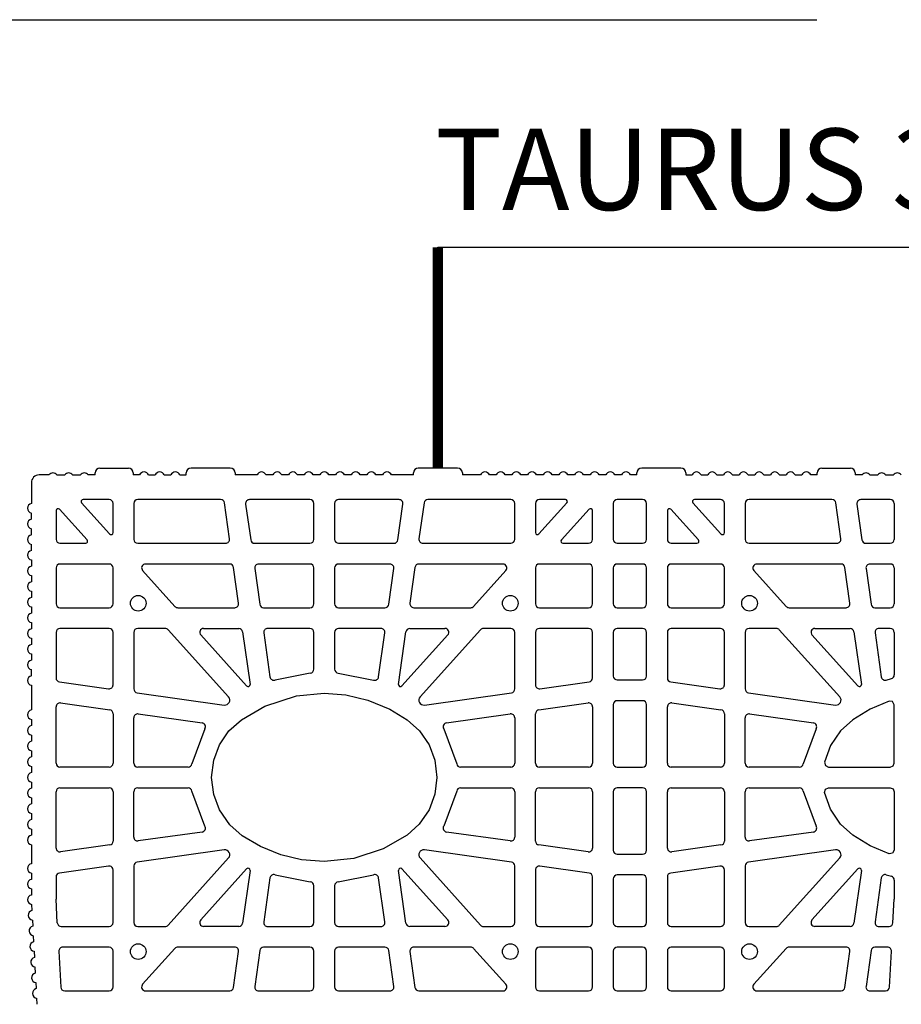
# Model space of a CAD drawing. Extents: x -8785 to 76011, y -12622 to -3731.
# Drawn here: x 1588 to 2021, y -4936 to -4452 of the extents above; entities that cross this region are included whole.
import ezdxf

# ---------------------------------------------------------------- set-up
doc = ezdxf.new("R2010")
doc.units = 0
doc.layers.get('0').update_dxf_attribs({"linetype": 'CONTINUOUS'})
doc.layers.add('BLOCCHI', color=255, linetype='CONTINUOUS')
doc.layers.add('retini', color=253, linetype='CONTINUOUS')
doc.styles.get("Standard").update_dxf_attribs({"font": 'verdana.ttf'})

msp = doc.modelspace()

# ---------------------------------------------------------------- linework, layer by layer
at = {"const_width": 5}
msp.add_lwpolyline([(1793.0999, -4672.6186), (1793.0999, -4564.2152)], dxfattribs=at)
at = {"layer": 'BLOCCHI', "color": 7, "linetype": 'Continuous'}
for p, q in [((1624.8305, -4675.984), (1624.8305, -4675.0225)), ((1627.2344, -4672.6186), (1641.1767, -4672.6186)), ((1643.5805, -4675.0225), (1643.5805, -4675.984)), ((1669.5421, -4675.984), (1669.5421, -4675.0225)), ((1691.1768, -4672.6186), (1671.946, -4672.6186)), ((1693.5806, -4675.0225), (1693.5806, -4675.984)), ((1781.0806, -4675.984), (1781.0806, -4675.0225)), ((1802.7153, -4672.6186), (1783.4845, -4672.6186)), ((1805.1191, -4675.0225), (1805.1191, -4675.984)), ((1890.696, -4675.984), (1890.696, -4675.0225)), ((1912.3307, -4672.6186), (1893.0999, -4672.6186)), ((1914.7345, -4675.0225), (1914.7345, -4675.984)), ((1979.1576, -4675.984), (1979.1576, -4675.0225)), ((1981.5615, -4672.6186), (1995.5038, -4672.6186)), ((1997.9076, -4675.0225), (1997.9076, -4675.984)), ((1593.5805, -4679.8302), (1593.5805, -4689.9749)), ((1602.2344, -4675.984), (1597.4267, -4675.984)), ((1606.0805, -4675.984), (1609.9267, -4675.984)), ((1613.7728, -4675.984), (1617.619, -4675.984)), ((1624.8305, -4675.984), (1621.4651, -4675.984)), ((1646.6659, -4675.984), (1643.5805, -4675.984)), ((1651.0722, -4675.984), (1654.3582, -4675.984)), ((1658.7645, -4675.984), (1662.0505, -4675.984)), ((1666.4569, -4675.984), (1669.5421, -4675.984)), ((1704.3582, -4675.984), (1693.5806, -4675.984)), ((1712.0505, -4675.984), (1708.7645, -4675.984)), ((1719.7428, -4675.984), (1716.4569, -4675.984)), ((1727.4351, -4675.984), (1724.1492, -4675.984)), ((1735.1275, -4675.984), (1731.8415, -4675.984)), ((1742.8198, -4675.984), (1739.5338, -4675.984)), ((1750.5121, -4675.984), (1747.2261, -4675.984)), ((1758.2044, -4675.984), (1754.9184, -4675.984)), ((1765.8967, -4675.984), (1762.6107, -4675.984)), ((1781.0806, -4675.984), (1770.303, -4675.984)), ((1813.9736, -4675.984), (1805.1191, -4675.984)), ((1821.6659, -4675.984), (1818.3799, -4675.984)), ((1829.3582, -4675.984), (1826.0722, -4675.984)), ((1837.0505, -4675.984), (1833.7645, -4675.984)), ((1844.7428, -4675.984), (1841.4568, -4675.984)), ((1852.4351, -4675.984), (1849.1492, -4675.984)), ((1860.1275, -4675.984), (1856.8415, -4675.984)), ((1867.8198, -4675.984), (1864.5338, -4675.984)), ((1875.5121, -4675.984), (1872.2261, -4675.984)), ((1883.2044, -4675.984), (1879.9184, -4675.984)), ((1890.696, -4675.984), (1887.6107, -4675.984)), ((1914.7345, -4675.984), (1917.8198, -4675.984)), ((1922.2261, -4675.984), (1925.5121, -4675.984)), ((1929.9184, -4675.984), (1933.2044, -4675.984)), ((1937.6107, -4675.984), (1940.8967, -4675.984)), ((1945.303, -4675.984), (1948.589, -4675.984)), ((1952.9953, -4675.984), (1956.2813, -4675.984)), ((1960.6876, -4675.984), (1963.9736, -4675.984)), ((1968.3799, -4675.984), (1971.6659, -4675.984)), ((1979.1576, -4675.984), (1976.0723, -4675.984)), ((2001.273, -4675.984), (1997.9076, -4675.984)), ((2005.1192, -4675.984), (2008.9653, -4675.984)), ((2012.8115, -4675.984), (2016.6576, -4675.984)), ((1618.2575, -4689.7043), (1632.0006, -4704.9676)), ((1631.7536, -4688.0994), (1618.972, -4688.0994)), ((1633.6767, -4704.3243), (1633.6767, -4690.0225)), ((1643.869, -4690.0225), (1643.869, -4707.6187)), ((1686.4702, -4688.0994), (1645.7921, -4688.0994)), ((1690.8475, -4707.351), (1688.3746, -4689.7549)), ((1730.3114, -4688.0994), (1700.6466, -4688.0994)), ((1732.2345, -4707.6187), (1732.2345, -4690.0225)), ((1742.4268, -4690.0225), (1742.4268, -4707.6187)), ((1774.0146, -4688.0994), (1744.3499, -4688.0994)), ((1786.2867, -4689.7549), (1783.8137, -4707.351)), ((1828.8692, -4688.0994), (1788.191, -4688.0994)), ((1830.7922, -4707.6187), (1830.7922, -4690.0225)), ((1840.9846, -4690.0225), (1840.9846, -4704.3243)), ((1842.6607, -4704.9676), (1856.4038, -4689.7043)), ((1855.6892, -4688.0994), (1842.9076, -4688.0994)), ((1879.1576, -4690.0225), (1879.1576, -4707.6187)), ((1893.5807, -4688.0994), (1881.0807, -4688.0994)), ((1895.5037, -4707.6187), (1895.5037, -4690.0225)), ((1918.2576, -4689.7043), (1932.0007, -4704.9676)), ((1931.7538, -4688.0994), (1918.9722, -4688.0994)), ((1933.6768, -4704.3243), (1933.6768, -4690.0225)), ((1943.8691, -4690.0225), (1943.8691, -4707.6187)), ((1986.4703, -4688.0994), (1945.7922, -4688.0994)), ((1990.8477, -4707.351), (1988.3747, -4689.7549)), ((2015.1192, -4688.0994), (2000.6468, -4688.0994)), ((2017.0423, -4690.0225), (2017.0423, -4707.6187)), ((1593.5805, -4697.6672), (1593.5805, -4694.6855)), ((1605.6959, -4693.4904), (1605.6959, -4707.6187)), ((1620.9589, -4707.9368), (1607.372, -4692.847)), ((1698.7423, -4690.2901), (1701.2153, -4707.8863)), ((1773.446, -4707.8863), (1775.919, -4690.2901)), ((1867.2892, -4692.847), (1853.7023, -4707.9368)), ((1868.9653, -4707.6187), (1868.9653, -4693.4904)), ((1905.6961, -4693.4904), (1905.6961, -4707.6187)), ((1920.9591, -4707.9368), (1907.3722, -4692.847)), ((1998.7424, -4690.2901), (2001.2154, -4707.8863)), ((1593.5805, -4705.3595), (1593.5805, -4702.3778)), ((1593.5805, -4713.0518), (1593.5805, -4710.0701)), ((1607.619, -4709.5417), (1620.2444, -4709.5417)), ((1645.7921, -4709.5417), (1688.9432, -4709.5417)), ((1703.1196, -4709.5417), (1730.3114, -4709.5417)), ((1744.3499, -4709.5417), (1771.5416, -4709.5417)), ((1785.7181, -4709.5417), (1828.8692, -4709.5417)), ((1854.4169, -4709.5417), (1867.0423, -4709.5417)), ((1881.0807, -4709.5417), (1893.5807, -4709.5417)), ((1907.6191, -4709.5417), (1920.2445, -4709.5417)), ((1945.7922, -4709.5417), (1988.9433, -4709.5417)), ((2003.1198, -4709.5417), (2015.1192, -4709.5417)), ((1593.5805, -4717.7624), (1593.5805, -4720.7442)), ((1605.6959, -4721.6571), (1605.6959, -4739.2533)), ((1631.7536, -4719.734), (1607.619, -4719.734)), ((1633.6767, -4739.2533), (1633.6767, -4721.6571)), ((1648.1865, -4722.9439), (1664.0301, -4740.5401)), ((1690.9162, -4719.734), (1649.6156, -4719.734)), ((1695.2935, -4738.9856), (1692.8205, -4721.3895)), ((1703.1882, -4721.9248), (1705.6612, -4739.5209)), ((1730.3114, -4719.734), (1705.0926, -4719.734)), ((1732.2345, -4739.2533), (1732.2345, -4721.6571)), ((1742.4268, -4721.6571), (1742.4268, -4739.2533)), ((1769.5686, -4719.734), (1744.3499, -4719.734)), ((1769, -4739.5209), (1771.473, -4721.9248)), ((1781.8407, -4721.3895), (1779.3677, -4738.9856)), ((1825.0456, -4719.734), (1783.7451, -4719.734)), ((1810.6311, -4740.5401), (1826.4748, -4722.9439)), ((1840.9846, -4721.6571), (1840.9846, -4739.2533)), ((1867.0423, -4719.734), (1842.9076, -4719.734)), ((1868.9653, -4739.2533), (1868.9653, -4721.6571)), ((1879.1576, -4721.6571), (1879.1576, -4739.2533)), ((1893.5807, -4719.734), (1881.0807, -4719.734)), ((1895.5037, -4739.2533), (1895.5037, -4721.6571)), ((1905.6961, -4721.6571), (1905.6961, -4739.2533)), ((1931.7538, -4719.734), (1907.6191, -4719.734)), ((1933.6768, -4739.2533), (1933.6768, -4721.6571)), ((1948.1866, -4722.9439), (1964.0303, -4740.5401)), ((1990.9163, -4719.734), (1949.6158, -4719.734)), ((1995.2936, -4738.9856), (1992.8207, -4721.3895)), ((2003.1884, -4721.9248), (2005.6614, -4739.5209)), ((2015.1192, -4719.734), (2005.0927, -4719.734)), ((2017.0423, -4721.6571), (2017.0423, -4739.2533)), ((1593.5805, -4725.4547), (1593.5805, -4728.4365)), ((1593.5805, -4733.147), (1593.5805, -4736.1288)), ((1593.5805, -4740.8393), (1593.5805, -4743.8211)), ((1607.619, -4741.1764), (1631.7536, -4741.1764)), ((1665.4593, -4741.1764), (1693.3891, -4741.1764)), ((1707.5656, -4741.1764), (1730.3114, -4741.1764)), ((1744.3499, -4741.1764), (1767.0957, -4741.1764)), ((1781.2721, -4741.1764), (1809.202, -4741.1764)), ((1842.9076, -4741.1764), (1867.0423, -4741.1764)), ((1881.0807, -4741.1764), (1893.5807, -4741.1764)), ((1907.6191, -4741.1764), (1931.7538, -4741.1764)), ((1965.4594, -4741.1764), (1993.3893, -4741.1764)), ((2007.5657, -4741.1764), (2015.1192, -4741.1764)), ((1593.5805, -4748.5316), (1593.5805, -4751.5134)), ((1631.7536, -4751.3687), (1607.619, -4751.3687)), ((1659.2089, -4751.3687), (1645.7921, -4751.3687)), ((1690.3327, -4784.9842), (1660.6381, -4752.005)), ((1678.0996, -4751.3687), (1695.3621, -4751.3687)), ((1730.3114, -4751.3687), (1709.5386, -4751.3687)), ((1765.1227, -4751.3687), (1744.3499, -4751.3687)), ((1779.2991, -4751.3687), (1796.5617, -4751.3687)), ((1814.0232, -4752.005), (1784.3285, -4784.9842)), ((1828.8692, -4751.3687), (1815.4523, -4751.3687)), ((1867.0423, -4751.3687), (1842.9076, -4751.3687)), ((1893.5807, -4751.3687), (1881.0807, -4751.3687)), ((1931.7538, -4751.3687), (1907.6191, -4751.3687)), ((1959.2091, -4751.3687), (1945.7922, -4751.3687)), ((1990.3328, -4784.9842), (1960.6382, -4752.005)), ((1978.0997, -4751.3687), (1995.3623, -4751.3687)), ((2015.1192, -4751.3687), (2009.5387, -4751.3687)), ((1593.5805, -4756.224), (1593.5805, -4759.2057)), ((1605.6959, -4753.2918), (1605.6959, -4775.7046)), ((1633.6767, -4779.0965), (1633.6767, -4753.2918)), ((1643.869, -4753.2918), (1643.869, -4781.0695)), ((1699.2302, -4779.6337), (1676.6704, -4754.5785)), ((1697.2665, -4753.0241), (1700.897, -4778.8565)), ((1707.6342, -4753.5594), (1710.6703, -4775.1626)), ((1732.2345, -4771.3803), (1732.2345, -4753.2918)), ((1742.4268, -4753.2918), (1742.4268, -4771.3803)), ((1763.9909, -4775.1626), (1767.0271, -4753.5594)), ((1773.7643, -4778.8565), (1777.3948, -4753.0241)), ((1797.9908, -4754.5785), (1775.431, -4779.6337)), ((1830.7922, -4781.0695), (1830.7922, -4753.2918)), ((1840.9846, -4753.2918), (1840.9846, -4779.0965)), ((1868.9653, -4775.7046), (1868.9653, -4753.2918)), ((1879.1576, -4753.2918), (1879.1576, -4774.7341)), ((1895.5037, -4774.7341), (1895.5037, -4753.2918)), ((1905.6961, -4753.2918), (1905.6961, -4775.7046)), ((1933.6768, -4779.0965), (1933.6768, -4753.2918)), ((1943.8691, -4753.2918), (1943.8691, -4781.0695)), ((1999.2304, -4779.6337), (1976.6706, -4754.5785)), ((1997.2666, -4753.0241), (2000.8971, -4778.8565)), ((2007.6343, -4753.5594), (2010.6705, -4775.1626)), ((2017.0423, -4753.2918), (2017.0423, -4774.1367)), ((1593.5805, -4763.9163), (1593.5805, -4766.898)), ((1593.5805, -4774.5903), (1593.5805, -4771.6086)), ((1881.0807, -4776.6571), (1893.5807, -4776.6571)), ((1593.5805, -4779.3009), (1593.5805, -4791.4173)), ((1607.3513, -4777.6089), (1631.486, -4781.0008)), ((1843.1753, -4781.0008), (1867.3099, -4777.6089)), ((1907.3515, -4777.6089), (1931.4861, -4781.0008)), ((1645.5244, -4782.9738), (1688.2117, -4788.9731)), ((1786.4495, -4788.9731), (1829.1368, -4782.9738)), ((1893.5807, -4786.8495), (1881.0807, -4786.8495)), ((1945.5246, -4782.9738), (1988.2119, -4788.9731)), ((1605.6959, -4817.5226), (1605.6959, -4789.881)), ((1607.8866, -4787.9767), (1632.0213, -4791.3686)), ((1842.64, -4791.3686), (1866.7746, -4787.9767)), ((1868.9653, -4789.881), (1868.9653, -4817.5226)), ((1879.1576, -4788.7725), (1879.1576, -4817.5226)), ((1895.5037, -4817.5226), (1895.5037, -4788.7725)), ((1905.6961, -4817.5226), (1905.6961, -4789.881)), ((1907.8868, -4787.9767), (1932.0214, -4791.3686)), ((1593.5805, -4796.1278), (1593.5805, -4799.1096)), ((1633.6767, -4793.2729), (1633.6767, -4817.5226)), ((1643.869, -4817.5226), (1643.869, -4795.2459)), ((1646.0597, -4793.3415), (1677.3478, -4797.7388)), ((1797.3134, -4797.7388), (1828.6015, -4793.3415)), ((1830.7922, -4795.2459), (1830.7922, -4817.5226)), ((1840.9846, -4817.5226), (1840.9846, -4793.2729)), ((1933.6768, -4793.2729), (1933.6768, -4817.5226)), ((1943.8691, -4817.5226), (1943.8691, -4795.2459)), ((1946.0599, -4793.3415), (1977.348, -4797.7388)), ((1593.5805, -4803.8201), (1593.5805, -4806.8019)), ((1593.5805, -4811.5124), (1593.5805, -4814.4942)), ((1593.5805, -4819.2048), (1593.5805, -4822.1865)), ((1631.7536, -4819.4456), (1607.619, -4819.4456)), ((1670.4549, -4819.4456), (1645.7921, -4819.4456)), ((1828.8692, -4819.4456), (1804.2064, -4819.4456)), ((1867.0423, -4819.4456), (1842.9076, -4819.4456)), ((1881.0807, -4819.4456), (1893.5807, -4819.4456)), ((1931.7538, -4819.4456), (1907.6191, -4819.4456)), ((1970.455, -4819.4456), (1945.7922, -4819.4456)), ((1593.5805, -4826.8971), (1593.5805, -4829.8788)), ((1607.619, -4829.6379), (1631.7536, -4829.6379)), ((1645.7921, -4829.6379), (1670.4549, -4829.6379)), ((1804.2064, -4829.6379), (1828.8692, -4829.6379)), ((1842.9076, -4829.6379), (1867.0423, -4829.6379)), ((1893.5807, -4829.6379), (1881.0807, -4829.6379)), ((1907.6191, -4829.6379), (1931.7538, -4829.6379)), ((1945.7922, -4829.6379), (1970.455, -4829.6379)), ((1593.5805, -4834.5894), (1593.5805, -4837.5711)), ((1605.6959, -4859.2026), (1605.6959, -4831.561)), ((1633.6767, -4831.561), (1633.6767, -4855.8107)), ((1643.869, -4853.8377), (1643.869, -4831.561)), ((1830.7922, -4831.561), (1830.7922, -4853.8377)), ((1840.9846, -4855.8107), (1840.9846, -4831.561)), ((1868.9653, -4831.561), (1868.9653, -4859.2026)), ((1879.1576, -4831.561), (1879.1576, -4860.311)), ((1895.5037, -4860.311), (1895.5037, -4831.561)), ((1905.6961, -4859.2026), (1905.6961, -4831.561)), ((1933.6768, -4831.561), (1933.6768, -4855.8107)), ((1943.8691, -4853.8377), (1943.8691, -4831.561)), ((1593.5805, -4842.2817), (1593.5805, -4845.2634)), ((1593.5805, -4849.974), (1593.5805, -4852.9558)), ((1677.3478, -4851.3448), (1646.0597, -4855.742)), ((1828.6015, -4855.742), (1797.3134, -4851.3448)), ((1977.348, -4851.3448), (1946.0599, -4855.742)), ((1593.5805, -4857.6663), (1593.5805, -4866.8981)), ((1632.0213, -4857.715), (1607.8866, -4861.1069)), ((1866.7746, -4861.1069), (1842.64, -4857.715)), ((1932.0214, -4857.715), (1907.8868, -4861.1069)), ((1688.2117, -4860.1104), (1645.5244, -4866.1098)), ((1660.6381, -4897.0786), (1690.3327, -4864.0994)), ((1784.3285, -4864.0994), (1814.0232, -4897.0786)), ((1829.1368, -4866.1098), (1786.4495, -4860.1104)), ((1881.0807, -4862.2341), (1893.5807, -4862.2341)), ((1988.2119, -4860.1104), (1945.5246, -4866.1098)), ((1960.6382, -4897.0786), (1990.3328, -4864.0994)), ((1631.486, -4868.0827), (1607.3513, -4871.4746)), ((1643.869, -4868.0141), (1643.869, -4895.7918)), ((1830.7922, -4895.7918), (1830.7922, -4868.0141)), ((1867.3099, -4871.4746), (1843.1753, -4868.0827)), ((1931.4861, -4868.0827), (1907.3515, -4871.4746)), ((1943.8691, -4868.0141), (1943.8691, -4895.7918)), ((1593.5805, -4871.6086), (1593.5805, -4874.5904)), ((1605.6959, -4873.379), (1605.6959, -4884.2629)), ((1633.6767, -4895.7918), (1633.6767, -4869.9871)), ((1676.6704, -4894.505), (1699.2302, -4869.4498)), ((1700.897, -4870.227), (1697.2665, -4896.0595)), ((1777.3948, -4896.0595), (1773.7643, -4870.227)), ((1775.431, -4869.4498), (1797.9908, -4894.505)), ((1840.9846, -4869.9871), (1840.9846, -4895.7918)), ((1868.9653, -4895.7918), (1868.9653, -4873.379)), ((1893.5807, -4872.4264), (1881.0807, -4872.4264)), ((1905.6961, -4873.379), (1905.6961, -4895.7918)), ((1933.6768, -4895.7918), (1933.6768, -4869.9871)), ((1976.6706, -4894.505), (1999.2304, -4869.4498)), ((2000.8971, -4870.227), (1997.2666, -4896.0595)), ((1710.6703, -4873.921), (1707.6342, -4895.5242)), ((1732.2345, -4895.7918), (1732.2345, -4877.7032)), ((1742.4268, -4877.7032), (1742.4268, -4895.7918)), ((1767.0271, -4895.5242), (1763.9909, -4873.921)), ((1879.1576, -4874.3495), (1879.1576, -4895.7918)), ((1895.5037, -4895.7918), (1895.5037, -4874.3495)), ((2010.6705, -4873.921), (2007.6343, -4895.5242)), ((2017.0423, -4874.9469), (2017.0423, -4884.2629)), ((1593.5805, -4879.3009), (1593.5805, -4882.2827)), ((1593.7035, -4886.8872), (1593.8628, -4889.8647)), ((1606.3179, -4895.8945), (1605.6959, -4884.2629)), ((2016.4202, -4895.8945), (2017.0423, -4884.2629)), ((1594.1143, -4894.5685), (1594.2735, -4897.546)), ((1608.2383, -4897.7149), (1631.7536, -4897.7149)), ((1645.7921, -4897.7149), (1659.2089, -4897.7149)), ((1695.3621, -4897.7149), (1678.0996, -4897.7149)), ((1709.5386, -4897.7149), (1730.3114, -4897.7149)), ((1744.3499, -4897.7149), (1765.1227, -4897.7149)), ((1796.5617, -4897.7149), (1779.2991, -4897.7149)), ((1815.4523, -4897.7149), (1828.8692, -4897.7149)), ((1842.9076, -4897.7149), (1867.0423, -4897.7149)), ((1881.0807, -4897.7149), (1893.5807, -4897.7149)), ((1907.6191, -4897.7149), (1931.7538, -4897.7149)), ((1945.7922, -4897.7149), (1959.2091, -4897.7149)), ((1995.3623, -4897.7149), (1978.0997, -4897.7149)), ((2009.5387, -4897.7149), (2014.4999, -4897.7149)), ((1594.5251, -4902.2499), (1594.6843, -4905.2274)), ((1594.9358, -4909.9312), (1595.0951, -4912.9087)), ((1607.0686, -4909.933), (1608.0096, -4927.5291)), ((1631.7536, -4907.9072), (1608.989, -4907.9072)), ((1633.6767, -4927.4265), (1633.6767, -4909.8303)), ((1664.0301, -4908.5435), (1648.1865, -4926.1397)), ((1693.3891, -4907.9072), (1665.4593, -4907.9072)), ((1692.8205, -4927.6941), (1695.2935, -4910.0979)), ((1705.6612, -4909.5626), (1703.1882, -4927.1588)), ((1730.3114, -4907.9072), (1707.5656, -4907.9072)), ((1732.2345, -4927.4265), (1732.2345, -4909.8303)), ((1742.4268, -4909.8303), (1742.4268, -4927.4265)), ((1767.0957, -4907.9072), (1744.3499, -4907.9072)), ((1771.473, -4927.1588), (1769, -4909.5626)), ((1779.3677, -4910.0979), (1781.8407, -4927.6941)), ((1809.202, -4907.9072), (1781.2721, -4907.9072)), ((1826.4748, -4926.1397), (1810.6311, -4908.5435)), ((1840.9846, -4909.8303), (1840.9846, -4927.4265)), ((1867.0423, -4907.9072), (1842.9076, -4907.9072)), ((1868.9653, -4927.4265), (1868.9653, -4909.8303)), ((1879.1576, -4909.8303), (1879.1576, -4927.4265)), ((1893.5807, -4907.9072), (1881.0807, -4907.9072)), ((1895.5037, -4927.4265), (1895.5037, -4909.8303)), ((1905.6961, -4909.8303), (1905.6961, -4927.4265)), ((1931.7538, -4907.9072), (1907.6191, -4907.9072)), ((1933.6768, -4927.4265), (1933.6768, -4909.8303)), ((1964.0303, -4908.5435), (1948.1866, -4926.1397)), ((1993.3893, -4907.9072), (1965.4594, -4907.9072)), ((1992.8207, -4927.6941), (1995.2936, -4910.0979)), ((2005.6614, -4909.5626), (2003.1884, -4927.1588)), ((2013.7492, -4907.9072), (2007.5657, -4907.9072)), ((2014.7286, -4927.5291), (2015.6695, -4909.933)), ((1595.3466, -4917.6125), (1595.5058, -4920.59)), ((1595.7574, -4925.2939), (1595.9166, -4928.2714)), ((1609.9299, -4929.3495), (1631.7536, -4929.3495)), ((1649.6156, -4929.3495), (1690.9162, -4929.3495)), ((1705.0926, -4929.3495), (1730.3114, -4929.3495)), ((1744.3499, -4929.3495), (1769.5686, -4929.3495)), ((1783.7451, -4929.3495), (1825.0456, -4929.3495)), ((1842.9076, -4929.3495), (1867.0423, -4929.3495)), ((1881.0807, -4929.3495), (1893.5807, -4929.3495)), ((1907.6191, -4929.3495), (1931.7538, -4929.3495)), ((1949.6158, -4929.3495), (1990.9163, -4929.3495)), ((2005.0927, -4929.3495), (2012.8082, -4929.3495)), ((1596.1681, -4932.9752), (1596.3274, -4935.9527))]:
    msp.add_line(p, q, dxfattribs=at)
at = {"layer": 'BLOCCHI', "color": 0, "linetype": 'Continuous'}
for p, q in [((1730.4755, -4773.2964), (1713.1536, -4776.7288)), ((1744.1857, -4773.2964), (1761.5076, -4776.7288)), ((2013.1537, -4776.7288), (2015.6386, -4775.9883)), ((1678.71, -4800.6639), (1672.3563, -4817.8103)), ((1795.9513, -4800.6639), (1802.3049, -4817.8103)), ((1978.7101, -4800.6639), (1972.3565, -4817.8103)), ((1678.71, -4848.4197), (1672.3563, -4831.2733)), ((1802.3049, -4831.2733), (1795.9513, -4848.4197)), ((1972.3565, -4831.2733), (1978.7101, -4848.4197)), ((1713.1536, -4872.3548), (1730.4755, -4875.7872)), ((1744.1857, -4875.7872), (1761.5076, -4872.3548)), ((2013.1537, -4872.3548), (2015.6386, -4873.0953))]:
    msp.add_line(p, q, dxfattribs=at)
at = {"layer": 'BLOCCHI', "color": 0, "linetype": 'Continuous', "flags": 128}
for points in [[(1682.0421, -4824.5418), (1683.0905, -4816.0653), (1685.9089, -4808.6005), (1690.5577, -4801.7371), (1696.6498, -4796.2026), (1708.2347, -4789.5171), (1723.631, -4784.5469), (1737.3306, -4783.1956), (1747.9321, -4784.0017), (1758.6854, -4786.5265), (1769.4774, -4790.9986), (1778.0114, -4796.2026), (1784.0255, -4801.6476), (1788.7523, -4808.6005), (1791.5516, -4815.9895), (1792.6191, -4824.5418), (1791.643, -4832.7255), (1788.7523, -4840.483), (1783.9107, -4847.5668), (1778.0114, -4852.881), (1766.2737, -4859.6359), (1751.7643, -4864.3863), (1737.3306, -4865.888), (1726.1691, -4864.9939), (1715.9758, -4862.5571), (1706.0168, -4858.5076), (1697.0626, -4853.1728), (1690.9412, -4847.781), (1685.9089, -4840.483), (1683.0709, -4832.9401), (1682.0421, -4824.5418)], [(1982.8448, -4817.1119), (1983.2256, -4818.7285), (1984.7236, -4819.4456), (2015.1192, -4819.4456), (2016.479, -4818.8824), (2017.0423, -4817.5226), (2017.0423, -4788.8372), (2016.2358, -4787.2715), (2014.4928, -4787.019), (2005.2412, -4790.9692), (1996.65, -4796.2026), (1990.6578, -4801.6225), (1985.7537, -4808.9056), (1982.8448, -4817.1119)], [(1982.8448, -4831.9717), (1983.2256, -4830.3551), (1984.7236, -4829.6379), (2015.1192, -4829.6379), (2016.479, -4830.2012), (2017.0423, -4831.561), (2017.0423, -4860.2464), (2016.2358, -4861.8121), (2014.4928, -4862.0646), (2005.2412, -4858.1144), (1996.65, -4852.881), (1990.6578, -4847.4611), (1985.7537, -4840.178), (1982.8448, -4831.9717)]]:
    msp.add_lwpolyline(points, dxfattribs=at)
at = {"layer": 'BLOCCHI', "color": 7, "linetype": 'Continuous'}
for centre in [(1646.0313, -4739.014), (1828.6299, -4739.014), (1946.0315, -4739.014), (1646.0313, -4910.0695), (1828.6299, -4910.0695), (1946.0315, -4910.0695)]:
    msp.add_circle(centre, 3.8462, dxfattribs=at)
for centre, radius, start, end in [((1604.1574, -4677.4263), 2.4038, 90, 143.130102), ((1604.1574, -4677.4263), 2.4038, 36.869898, 90), ((1611.8498, -4677.4263), 2.4038, 90, 143.130102), ((1611.8498, -4677.4263), 2.4038, 36.869898, 90), ((1619.5421, -4677.4263), 2.4038, 90, 143.130102), ((1619.5421, -4677.4263), 2.4038, 36.869898, 90), ((1627.2344, -4675.0225), 2.4038, 90, 180), ((1641.1767, -4675.0225), 2.4038, 0, 90), ((1648.8691, -4676.9456), 2.4038, 23.578178, 156.421822), ((1656.5614, -4676.9456), 2.4038, 23.578178, 156.421822), ((1664.2537, -4676.9456), 2.4038, 23.578178, 156.421822), ((1671.946, -4675.0225), 2.4038, 90, 180), ((1691.1768, -4675.0225), 2.4038, 0, 90), ((1706.5614, -4676.9456), 2.4038, 23.578178, 156.421822), ((1714.2537, -4676.9456), 2.4038, 23.578178, 156.421822), ((1721.946, -4676.9456), 2.4038, 23.578178, 156.421822), ((1729.6383, -4676.9456), 2.4038, 23.578178, 156.421822), ((1737.3306, -4676.9456), 2.4038, 23.578178, 156.421822), ((1745.0229, -4676.9456), 2.4038, 23.578178, 156.421822), ((1752.7152, -4676.9456), 2.4038, 23.578178, 156.421822), ((1760.4076, -4676.9456), 2.4038, 23.578178, 156.421822), ((1768.0999, -4676.9456), 2.4038, 23.578178, 156.421822), ((1783.4845, -4675.0225), 2.4038, 90, 180), ((1802.7153, -4675.0225), 2.4038, 0, 90), ((1816.1767, -4676.9456), 2.4038, 23.578178, 156.421822), ((1823.8691, -4676.9456), 2.4038, 23.578178, 156.421822), ((1831.5614, -4676.9456), 2.4038, 23.578178, 156.421822), ((1839.2537, -4676.9456), 2.4038, 23.578178, 156.421822), ((1846.946, -4676.9456), 2.4038, 23.578178, 156.421822), ((1854.6383, -4676.9456), 2.4038, 23.578178, 156.421822), ((1862.3306, -4676.9456), 2.4038, 23.578178, 156.421822), ((1870.0229, -4676.9456), 2.4038, 23.578178, 156.421822), ((1877.7152, -4676.9456), 2.4038, 23.578178, 156.421822), ((1885.4075, -4676.9456), 2.4038, 23.578178, 156.421822), ((1893.0999, -4675.0225), 2.4038, 90, 180), ((1912.3307, -4675.0225), 2.4038, 0, 90), ((1920.0229, -4676.9456), 2.4038, 23.578178, 156.421822), ((1927.7152, -4676.9456), 2.4038, 23.578178, 156.421822), ((1935.4075, -4676.9456), 2.4038, 23.578178, 156.421822), ((1943.0999, -4676.9456), 2.4038, 23.578178, 156.421822), ((1950.7922, -4676.9456), 2.4038, 23.578178, 156.421822), ((1958.4845, -4676.9456), 2.4038, 23.578178, 156.421822), ((1966.1768, -4676.9456), 2.4038, 23.578178, 156.421822), ((1973.8691, -4676.9456), 2.4038, 90, 156.421822), ((1973.8691, -4676.9456), 2.4038, 23.578178, 90), ((1981.5615, -4675.0225), 2.4038, 90, 180), ((1995.5038, -4675.0225), 2.4038, 0, 90), ((2003.1961, -4677.4263), 2.4038, 90, 143.130102), ((2003.1961, -4677.4263), 2.4038, 36.869898, 90), ((2010.8884, -4677.4263), 2.4038, 90, 143.130102), ((2010.8884, -4677.4263), 2.4038, 36.869898, 90), ((2018.5807, -4677.4263), 2.4038, 90, 143.130102), ((2018.5807, -4677.4263), 2.4038, 36.869898, 90), ((1597.4267, -4679.8302), 3.8462, 90, 180), ((1594.0613, -4692.3302), 2.4038, 101.536959, 258.463041), ((1618.972, -4689.061), 0.9615, 90, 222), ((1631.7536, -4690.0225), 1.9231, 0, 90), ((1645.7921, -4690.0225), 1.9231, 90, 180), ((1686.4702, -4690.0225), 1.9231, 8, 90), ((1700.6466, -4690.0225), 1.9231, 90, 188), ((1730.3114, -4690.0225), 1.9231, 0, 90), ((1744.3499, -4690.0225), 1.9231, 90, 180), ((1774.0146, -4690.0225), 1.9231, 352, 90), ((1788.191, -4690.0225), 1.9231, 90, 172), ((1828.8692, -4690.0225), 1.9231, 0, 90), ((1842.9076, -4690.0225), 1.9231, 90, 180), ((1855.6892, -4689.061), 0.9615, 318, 90), ((1881.0807, -4690.0225), 1.9231, 90, 180), ((1893.5807, -4690.0225), 1.9231, 0, 90), ((1918.9722, -4689.061), 0.9615, 90, 222), ((1931.7538, -4690.0225), 1.9231, 0, 90), ((1945.7922, -4690.0225), 1.9231, 90, 180), ((1986.4703, -4690.0225), 1.9231, 8, 90), ((2000.6468, -4690.0225), 1.9231, 90, 188), ((2015.1192, -4690.0225), 1.9231, 0, 90), ((1606.6574, -4693.4904), 0.9615, 42, 180), ((1868.0038, -4693.4904), 0.9615, 0, 138), ((1906.6576, -4693.4904), 0.9615, 42, 180), ((1594.0613, -4700.0225), 2.4038, 101.536959, 258.463041), ((1632.7152, -4704.3243), 0.9615, 222, 0), ((1841.9461, -4704.3243), 0.9615, 180, 318), ((1932.7153, -4704.3243), 0.9615, 222, 0), ((1594.0613, -4707.7148), 2.4038, 101.536959, 258.463041), ((1607.619, -4707.6187), 1.9231, 180, 270), ((1620.2444, -4708.5802), 0.9615, 270, 42), ((1645.7921, -4707.6187), 1.9231, 180, 270), ((1688.9432, -4707.6187), 1.9231, 270, 8), ((1703.1196, -4707.6187), 1.9231, 188, 270), ((1730.3114, -4707.6187), 1.9231, 270, 0), ((1744.3499, -4707.6187), 1.9231, 180, 270), ((1771.5416, -4707.6187), 1.9231, 270, 352), ((1785.7181, -4707.6187), 1.9231, 172, 270), ((1828.8692, -4707.6187), 1.9231, 270, 0), ((1854.4169, -4708.5802), 0.9615, 138, 270), ((1867.0423, -4707.6187), 1.9231, 270, 0), ((1881.0807, -4707.6187), 1.9231, 180, 270), ((1893.5807, -4707.6187), 1.9231, 270, 0), ((1907.6191, -4707.6187), 1.9231, 180, 270), ((1920.2445, -4708.5802), 0.9615, 270, 42), ((1945.7922, -4707.6187), 1.9231, 180, 270), ((1988.9433, -4707.6187), 1.9231, 270, 8), ((2003.1198, -4707.6187), 1.9231, 188, 270), ((2015.1192, -4707.6187), 1.9231, 270, 0), ((1594.0613, -4715.4071), 2.4038, 101.536959, 180), ((1594.0613, -4715.4071), 2.4038, 180, 258.463041), ((1594.0613, -4723.0994), 2.4038, 101.536959, 258.463041), ((1607.619, -4721.6571), 1.9231, 90, 180), ((1631.7536, -4721.6571), 1.9231, 0, 90), ((1649.6156, -4721.6571), 1.9231, 90, 222), ((1690.9162, -4721.6571), 1.9231, 8, 90), ((1705.0926, -4721.6571), 1.9231, 90, 188), ((1730.3114, -4721.6571), 1.9231, 0, 90), ((1744.3499, -4721.6571), 1.9231, 90, 180), ((1769.5686, -4721.6571), 1.9231, 352, 90), ((1783.7451, -4721.6571), 1.9231, 90, 172), ((1825.0456, -4721.6571), 1.9231, 318, 90), ((1842.9076, -4721.6571), 1.9231, 90, 180), ((1867.0423, -4721.6571), 1.9231, 0, 90), ((1881.0807, -4721.6571), 1.9231, 90, 180), ((1893.5807, -4721.6571), 1.9231, 0, 90), ((1907.6191, -4721.6571), 1.9231, 90, 180), ((1931.7538, -4721.6571), 1.9231, 0, 90), ((1949.6158, -4721.6571), 1.9231, 90, 222), ((1990.9163, -4721.6571), 1.9231, 8, 90), ((2005.0927, -4721.6571), 1.9231, 90, 188), ((2015.1192, -4721.6571), 1.9231, 0, 90), ((1594.0613, -4730.7917), 2.4038, 101.536959, 258.463041), ((1594.0613, -4738.4841), 2.4038, 101.536959, 258.463041), ((1607.619, -4739.2533), 1.9231, 180, 270), ((1631.7536, -4739.2533), 1.9231, 270, 0), ((1665.4593, -4739.2533), 1.9231, 222, 270), ((1693.3891, -4739.2533), 1.9231, 270, 8), ((1707.5656, -4739.2533), 1.9231, 188, 270), ((1730.3114, -4739.2533), 1.9231, 270, 0), ((1744.3499, -4739.2533), 1.9231, 180, 270), ((1767.0957, -4739.2533), 1.9231, 270, 352), ((1781.2721, -4739.2533), 1.9231, 172, 270), ((1809.202, -4739.2533), 1.9231, 270, 318), ((1842.9076, -4739.2533), 1.9231, 180, 270), ((1867.0423, -4739.2533), 1.9231, 270, 0), ((1881.0807, -4739.2533), 1.9231, 180, 270), ((1893.5807, -4739.2533), 1.9231, 270, 0), ((1907.6191, -4739.2533), 1.9231, 180, 270), ((1931.7538, -4739.2533), 1.9231, 270, 0), ((1965.4594, -4739.2533), 1.9231, 222, 270), ((1993.3893, -4739.2533), 1.9231, 270, 8), ((2007.5657, -4739.2533), 1.9231, 188, 270), ((2015.1192, -4739.2533), 1.9231, 270, 0), ((1594.0613, -4746.1764), 2.4038, 101.536959, 258.463041), ((1594.0613, -4753.8687), 2.4038, 101.536959, 258.463041), ((1607.619, -4753.2918), 1.9231, 90, 180), ((1631.7536, -4753.2918), 1.9231, 0, 90), ((1645.7921, -4753.2918), 1.9231, 90, 180), ((1659.2089, -4753.2918), 1.9231, 42, 90), ((1678.0996, -4753.2918), 1.9231, 90, 222), ((1695.3621, -4753.2918), 1.9231, 8, 90), ((1709.5386, -4753.2918), 1.9231, 90, 188), ((1730.3114, -4753.2918), 1.9231, 0, 90), ((1744.3499, -4753.2918), 1.9231, 90, 180), ((1765.1227, -4753.2918), 1.9231, 352, 90), ((1779.2991, -4753.2918), 1.9231, 90, 172), ((1796.5617, -4753.2918), 1.9231, 318, 90), ((1815.4523, -4753.2918), 1.9231, 90, 138), ((1828.8692, -4753.2918), 1.9231, 0, 90), ((1842.9076, -4753.2918), 1.9231, 90, 180), ((1867.0423, -4753.2918), 1.9231, 0, 90), ((1881.0807, -4753.2918), 1.9231, 90, 180), ((1893.5807, -4753.2918), 1.9231, 0, 90), ((1907.6191, -4753.2918), 1.9231, 90, 180), ((1931.7538, -4753.2918), 1.9231, 0, 90), ((1945.7922, -4753.2918), 1.9231, 90, 180), ((1959.2091, -4753.2918), 1.9231, 42, 90), ((1978.0997, -4753.2918), 1.9231, 90, 222), ((1995.3623, -4753.2918), 1.9231, 8, 90), ((2009.5387, -4753.2918), 1.9231, 90, 188), ((2015.1192, -4753.2918), 1.9231, 0, 90), ((1594.0613, -4761.561), 2.4038, 101.536959, 258.463041), ((1594.0613, -4769.2533), 2.4038, 101.536959, 258.463041), ((1730.3114, -4771.3803), 1.9231, 274.896436, 0), ((1744.3499, -4771.3803), 1.9231, 180, 265.103564), ((1594.0613, -4776.9456), 2.4038, 101.536959, 258.463041), ((1607.619, -4775.7046), 1.9231, 180, 262), ((1712.5747, -4774.8949), 1.9231, 188, 287.519839), ((1762.0866, -4774.8949), 1.9231, 252.480161, 352), ((1867.0423, -4775.7046), 1.9231, 278, 0), ((1881.0807, -4774.7341), 1.9231, 180, 270), ((1893.5807, -4774.7341), 1.9231, 270, 0), ((1907.6191, -4775.7046), 1.9231, 180, 262), ((2012.5748, -4774.8949), 1.9231, 188, 287.519839), ((2015.1192, -4774.1367), 1.9231, 285.669991, 0), ((1631.7536, -4779.0965), 1.9231, 262, 0), ((1645.7921, -4781.0695), 1.9231, 180, 262), ((1699.9448, -4778.9904), 0.9615, 222, 8), ((1774.7164, -4778.9904), 0.9615, 172, 318), ((1828.8692, -4781.0695), 1.9231, 278, 0), ((1842.9076, -4779.0965), 1.9231, 180, 278), ((1931.7538, -4779.0965), 1.9231, 262, 0), ((1945.7922, -4781.0695), 1.9231, 180, 262), ((1999.945, -4778.9904), 0.9615, 222, 8), ((1688.5463, -4786.5927), 2.4038, 262, 42), ((1786.1149, -4786.5927), 2.4038, 138, 278), ((1881.0807, -4788.7725), 1.9231, 90, 180), ((1893.5807, -4788.7725), 1.9231, 0, 90), ((1988.5464, -4786.5927), 2.4038, 262, 42), ((1594.0613, -4793.7725), 2.4038, 101.536959, 258.463041), ((1607.619, -4789.881), 1.9231, 82, 180), ((1631.7536, -4793.2729), 1.9231, 0, 82), ((1842.9076, -4793.2729), 1.9231, 98, 180), ((1867.0423, -4789.881), 1.9231, 0, 98), ((1907.6191, -4789.881), 1.9231, 82, 180), ((1931.7538, -4793.2729), 1.9231, 0, 82), ((1645.7921, -4795.2459), 1.9231, 82, 180), ((1828.8692, -4795.2459), 1.9231, 0, 98), ((1945.7922, -4795.2459), 1.9231, 82, 180), ((1594.0613, -4801.4649), 2.4038, 101.536959, 258.463041), ((1677.0802, -4799.6431), 1.9231, 327.941073, 82), ((1797.5811, -4799.6431), 1.9231, 98, 212.058927), ((1977.0803, -4799.6431), 1.9231, 327.941073, 82), ((1594.0613, -4809.1572), 2.4038, 101.536959, 258.463041), ((1594.0613, -4816.8495), 2.4038, 101.536959, 258.463041), ((1607.619, -4817.5226), 1.9231, 180, 270), ((1631.7536, -4817.5226), 1.9231, 270, 0), ((1645.7921, -4817.5226), 1.9231, 180, 270), ((1670.4549, -4817.5226), 1.9231, 270, 351.394133), ((1804.2064, -4817.5226), 1.9231, 188.605867, 270), ((1828.8692, -4817.5226), 1.9231, 270, 0), ((1842.9076, -4817.5226), 1.9231, 180, 270), ((1867.0423, -4817.5226), 1.9231, 270, 0), ((1881.0807, -4817.5226), 1.9231, 180, 270), ((1893.5807, -4817.5226), 1.9231, 270, 0), ((1907.6191, -4817.5226), 1.9231, 180, 270), ((1931.7538, -4817.5226), 1.9231, 270, 0), ((1945.7922, -4817.5226), 1.9231, 180, 270), ((1970.455, -4817.5226), 1.9231, 270, 351.394133), ((1594.0613, -4824.5418), 2.4038, 101.536959, 258.463041), ((1594.0613, -4832.2341), 2.4038, 101.536959, 258.463041), ((1607.619, -4831.561), 1.9231, 90, 180), ((1631.7536, -4831.561), 1.9231, 0, 90), ((1645.7921, -4831.561), 1.9231, 90, 180), ((1670.4549, -4831.561), 1.9231, 8.605867, 90), ((1804.2064, -4831.561), 1.9231, 90, 171.394133), ((1828.8692, -4831.561), 1.9231, 0, 90), ((1842.9076, -4831.561), 1.9231, 90, 180), ((1867.0423, -4831.561), 1.9231, 0, 90), ((1881.0807, -4831.561), 1.9231, 90, 180), ((1893.5807, -4831.561), 1.9231, 0, 90), ((1907.6191, -4831.561), 1.9231, 90, 180), ((1931.7538, -4831.561), 1.9231, 0, 90), ((1945.7922, -4831.561), 1.9231, 90, 180), ((1970.455, -4831.561), 1.9231, 8.605867, 90), ((1594.0613, -4839.9264), 2.4038, 101.536959, 258.463041), ((1594.0613, -4847.6187), 2.4038, 101.536959, 258.463041), ((1677.0802, -4849.4404), 1.9231, 278, 32.058927), ((1797.5811, -4849.4404), 1.9231, 147.941073, 262), ((1977.0803, -4849.4404), 1.9231, 278, 32.058927), ((1594.0613, -4855.311), 2.4038, 101.536959, 258.463041), ((1645.7921, -4853.8377), 1.9231, 180, 278), ((1828.8692, -4853.8377), 1.9231, 262, 0), ((1945.7922, -4853.8377), 1.9231, 180, 278), ((1607.619, -4859.2026), 1.9231, 180, 278), ((1631.7536, -4855.8107), 1.9231, 278, 0), ((1842.9076, -4855.8107), 1.9231, 180, 262), ((1867.0423, -4859.2026), 1.9231, 262, 0), ((1907.6191, -4859.2026), 1.9231, 180, 278), ((1931.7538, -4855.8107), 1.9231, 278, 0), ((1688.5463, -4862.4909), 2.4038, 318, 98), ((1786.1149, -4862.4909), 2.4038, 82, 222), ((1881.0807, -4860.311), 1.9231, 180, 270), ((1893.5807, -4860.311), 1.9231, 270, 0), ((1988.5464, -4862.4909), 2.4038, 318, 98), ((1594.0613, -4869.2533), 2.4038, 101.536959, 258.463041), ((1631.7536, -4869.9871), 1.9231, 0, 98), ((1645.7921, -4868.0141), 1.9231, 98, 180), ((1828.8692, -4868.0141), 1.9231, 0, 82), ((1842.9076, -4869.9871), 1.9231, 82, 180), ((1931.7538, -4869.9871), 1.9231, 0, 98), ((1945.7922, -4868.0141), 1.9231, 98, 180), ((1607.619, -4873.379), 1.9231, 98, 180), ((1699.9448, -4870.0932), 0.9615, 352, 138), ((1712.5747, -4874.1887), 1.9231, 72.480161, 172), ((1762.0866, -4874.1887), 1.9231, 8, 107.519839), ((1774.7164, -4870.0932), 0.9615, 42, 188), ((1867.0423, -4873.379), 1.9231, 0, 82), ((1881.0807, -4874.3495), 1.9231, 90, 180), ((1893.5807, -4874.3495), 1.9231, 0, 90), ((1907.6191, -4873.379), 1.9231, 98, 180), ((1999.945, -4870.0932), 0.9615, 352, 138), ((2012.5748, -4874.1887), 1.9231, 72.480161, 172), ((2015.1192, -4874.9469), 1.9231, 0, 74.330009), ((1594.0613, -4876.9457), 2.4038, 101.536959, 258.463041), ((1730.3114, -4877.7032), 1.9231, 0, 85.103564), ((1744.3499, -4877.7032), 1.9231, 94.896436, 180), ((1594.0613, -4884.638), 2.4038, 101.536959, 180), ((1594.0579, -4884.5096), 2.4038, 183.06103, 261.524071), ((1594.4686, -4892.1909), 2.4038, 104.597989, 261.524071), ((1594.8794, -4899.8723), 2.4038, 104.597989, 261.524071), ((1608.2383, -4895.7918), 1.9231, 183.06103, 270), ((1631.7536, -4895.7918), 1.9231, 270, 0), ((1645.7921, -4895.7918), 1.9231, 180, 270), ((1659.2089, -4895.7918), 1.9231, 270, 318), ((1678.0996, -4895.7918), 1.9231, 138, 270), ((1695.3621, -4895.7918), 1.9231, 270, 352), ((1709.5386, -4895.7918), 1.9231, 172, 270), ((1730.3114, -4895.7918), 1.9231, 270, 0), ((1744.3499, -4895.7918), 1.9231, 180, 270), ((1765.1227, -4895.7918), 1.9231, 270, 8), ((1779.2991, -4895.7918), 1.9231, 188, 270), ((1796.5617, -4895.7918), 1.9231, 270, 42), ((1815.4523, -4895.7918), 1.9231, 222, 270), ((1828.8692, -4895.7918), 1.9231, 270, 0), ((1842.9076, -4895.7918), 1.9231, 180, 270), ((1867.0423, -4895.7918), 1.9231, 270, 0), ((1881.0807, -4895.7918), 1.9231, 180, 270), ((1893.5807, -4895.7918), 1.9231, 270, 0), ((1907.6191, -4895.7918), 1.9231, 180, 270), ((1931.7538, -4895.7918), 1.9231, 270, 0), ((1945.7922, -4895.7918), 1.9231, 180, 270), ((1959.2091, -4895.7918), 1.9231, 270, 318), ((1978.0997, -4895.7918), 1.9231, 138, 270), ((1995.3623, -4895.7918), 1.9231, 270, 352), ((2009.5387, -4895.7918), 1.9231, 172, 270), ((2014.4999, -4895.7918), 1.9231, 270, 356.93897), ((1595.2902, -4907.5536), 2.4038, 104.597989, 261.524071), ((1608.989, -4909.8303), 1.9231, 90, 183.06103), ((1631.7536, -4909.8303), 1.9231, 0, 90), ((1665.4593, -4909.8303), 1.9231, 90, 138), ((1693.3891, -4909.8303), 1.9231, 352, 90), ((1707.5656, -4909.8303), 1.9231, 90, 172), ((1730.3114, -4909.8303), 1.9231, 0, 90), ((1744.3499, -4909.8303), 1.9231, 90, 180), ((1767.0957, -4909.8303), 1.9231, 8, 90), ((1781.2721, -4909.8303), 1.9231, 90, 188), ((1809.202, -4909.8303), 1.9231, 42, 90), ((1842.9076, -4909.8303), 1.9231, 90, 180), ((1867.0423, -4909.8303), 1.9231, 0, 90), ((1881.0807, -4909.8303), 1.9231, 90, 180), ((1893.5807, -4909.8303), 1.9231, 0, 90), ((1907.6191, -4909.8303), 1.9231, 90, 180), ((1931.7538, -4909.8303), 1.9231, 0, 90), ((1965.4594, -4909.8303), 1.9231, 90, 138), ((1993.3893, -4909.8303), 1.9231, 352, 90), ((2007.5657, -4909.8303), 1.9231, 90, 172), ((2013.7492, -4909.8303), 1.9231, 356.93897, 90), ((1595.7009, -4915.2349), 2.4038, 104.597989, 261.524071), ((1596.1117, -4922.9163), 2.4038, 104.597989, 261.524071), ((1649.6156, -4927.4265), 1.9231, 138, 270), ((1825.0456, -4927.4265), 1.9231, 270, 42), ((1949.6158, -4927.4265), 1.9231, 138, 270), ((1596.5225, -4930.5976), 2.4038, 104.597989, 261.524071), ((1609.9299, -4927.4265), 1.9231, 183.06103, 270), ((1631.7536, -4927.4265), 1.9231, 270, 0), ((1690.9162, -4927.4265), 1.9231, 270, 352), ((1705.0926, -4927.4265), 1.9231, 172, 270), ((1730.3114, -4927.4265), 1.9231, 270, 0), ((1744.3499, -4927.4265), 1.9231, 180, 270), ((1769.5686, -4927.4265), 1.9231, 270, 8), ((1783.7451, -4927.4265), 1.9231, 188, 270), ((1842.9076, -4927.4265), 1.9231, 180, 270), ((1867.0423, -4927.4265), 1.9231, 270, 0), ((1881.0807, -4927.4265), 1.9231, 180, 270), ((1893.5807, -4927.4265), 1.9231, 270, 0), ((1907.6191, -4927.4265), 1.9231, 180, 270), ((1931.7538, -4927.4265), 1.9231, 270, 0), ((1990.9163, -4927.4265), 1.9231, 270, 352), ((2005.0927, -4927.4265), 1.9231, 172, 270), ((2012.8082, -4927.4265), 1.9231, 270, 356.93897)]:
    msp.add_arc(centre, radius, start, end, dxfattribs=at)
at = {"layer": 'retini'}
for p, q in [((1491.7535, -4452.4306), (1979.0272, -4452.4306)), ((1793.0999, -4672.6186), (1793.0999, -4564.2152)), ((1793.0999, -4564.2152), (2062.1505, -4564.2152))]:
    msp.add_line(p, q, dxfattribs=at)

# ---------------------------------------------------------------- texts
at = {"insert": (1791.8492, -4505.8906), "char_height": 40, "width": 853.566674, "attachment_point": 1}
msp.add_mtext('{\\fArial Narrow|b1|i0|c0|p34;TAURUS 30}', dxfattribs=at)

doc.saveas('drawing.dxf')
